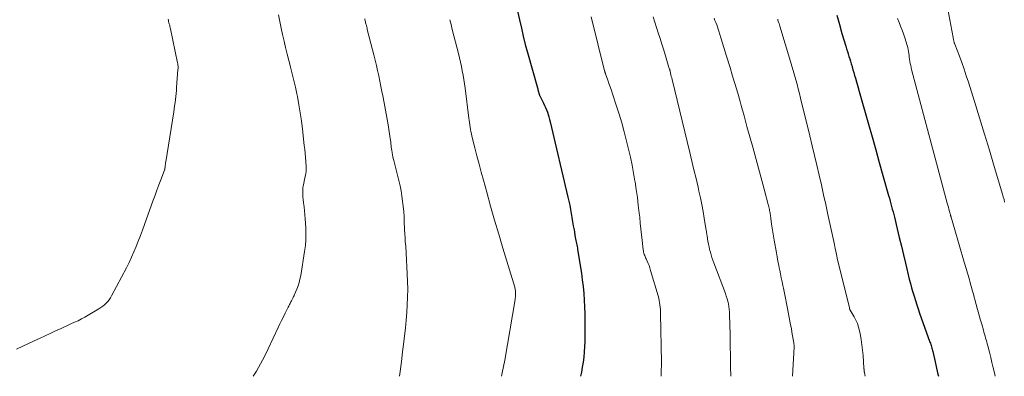
# Model space of a CAD drawing. Units: feet. Extents: x 1955000 to 1960011, y 534996 to 540000.
# Drawn here: x 1957237 to 1957411, y 535000 to 535063 of the extents above; entities that cross this region are included whole.
import ezdxf

# ---------------------------------------------------------------- set-up
doc = ezdxf.new("R2010")
doc.units = ezdxf.units.FT
doc.header["$LTSCALE"] = 100
doc.header["$MEASUREMENT"] = 0
doc.layers.add('CONTOUR INDEX', color=32, linetype='Continuous', lineweight=25)
doc.layers.add('CONTOUR INTERMEDIATE', color=40, linetype='Continuous', lineweight=15)

msp = doc.modelspace()

# ---------------------------------------------------------------- linework, layer by layer
at = {"layer": 'CONTOUR INDEX', "flags": 128}
for points, elevation in [([(1957324.86, 535064.45), (1957325.19, 535062.9), (1957325.52, 535061.46), (1957325.86, 535060.03), (1957326.22, 535058.6), (1957326.61, 535057.17), (1957328.36, 535050.93), (1957328.41, 535050.75), (1957328.46, 535050.56), (1957328.51, 535050.38), (1957328.55, 535050.2), (1957328.62, 535049.93), (1957328.64, 535049.88), (1957328.65, 535049.83), (1957328.67, 535049.78), (1957328.68, 535049.73), (1957328.7, 535049.68), (1957328.72, 535049.63), (1957328.74, 535049.58), (1957328.77, 535049.53), (1957329.43, 535048.22), (1957329.62, 535047.83), (1957329.8, 535047.43), (1957329.97, 535047.02), (1957330.12, 535046.61), (1957330.27, 535046.2), (1957330.4, 535045.78), (1957330.52, 535045.36), (1957330.63, 535044.93), (1957333.74, 535031.64), (1957333.9, 535030.92), (1957334.06, 535030.2), (1957334.2, 535029.47), (1957334.33, 535028.74), (1957334.45, 535028.02), (1957334.58, 535027.29), (1957334.7, 535026.56), (1957334.83, 535025.83), (1957335.05, 535024.53), (1957335.1, 535024.27), (1957335.15, 535024), (1957335.21, 535023.73), (1957335.26, 535023.47), (1957335.32, 535023.2), (1957335.37, 535022.94), (1957335.42, 535022.67), (1957335.46, 535022.4), (1957336.12, 535018.21), (1957336.29, 535017.02), (1957336.43, 535015.83), (1957336.53, 535014.64), (1957336.62, 535013.44), (1957336.67, 535012.24), (1957336.71, 535011.04), (1957336.74, 535009.84), (1957336.76, 535008.64), (1957336.76, 535007.92), (1957336.76, 535007.01), (1957336.73, 535006.1), (1957336.69, 535005.2), (1957336.63, 535004.29), (1957336.54, 535003.39), (1957336.42, 535002.49), (1957336.28, 535001.59), (1957336.12, 535000.7), (1957335.98, 535000)], 980), ([(1957381.26, 535063.73), (1957381.69, 535062.13), (1957382.15, 535060.54), (1957382.84, 535058.25), (1957382.97, 535057.8), (1957383.11, 535057.36), (1957383.25, 535056.92), (1957383.39, 535056.48), (1957383.53, 535056.04), (1957383.67, 535055.6), (1957383.8, 535055.15), (1957383.93, 535054.71), (1957383.96, 535054.61), (1957384.1, 535054.11), (1957384.24, 535053.62), (1957384.38, 535053.12), (1957384.52, 535052.63), (1957384.72, 535051.96), (1957384.95, 535051.13), (1957385.19, 535050.3), (1957385.43, 535049.47), (1957385.66, 535048.64), (1957386.83, 535044.53), (1957387.48, 535042.26), (1957388.12, 535040), (1957388.75, 535037.74), (1957389.39, 535035.47), (1957390.39, 535031.89), (1957390.52, 535031.42), (1957390.65, 535030.94), (1957390.78, 535030.47), (1957390.91, 535030), (1957391.04, 535029.53), (1957391.17, 535029.05), (1957391.29, 535028.58), (1957391.41, 535028.1), (1957391.92, 535026.02), (1957392.28, 535024.51), (1957392.65, 535022.99), (1957393.01, 535021.47), (1957393.38, 535019.96), (1957394.04, 535017.16), (1957394.24, 535016.39), (1957394.44, 535015.63), (1957394.65, 535014.88), (1957394.88, 535014.12), (1957395.12, 535013.37), (1957395.36, 535012.62), (1957395.61, 535011.88), (1957395.87, 535011.14), (1957397.7, 535006.03), (1957397.77, 535005.82), (1957397.84, 535005.62), (1957397.91, 535005.41), (1957397.98, 535005.2), (1957398.04, 535004.99), (1957398.1, 535004.78), (1957398.15, 535004.56), (1957398.2, 535004.35), (1957398.62, 535002.57), (1957398.87, 535001.46), (1957399.11, 535000.35), (1957399.19, 535000)], 960)]:
    msp.add_lwpolyline(points, dxfattribs=dict(at, elevation=elevation))
at = {"layer": 'CONTOUR INTERMEDIATE', "flags": 128}
for points, elevation in [([(1957400.12, 535068.62), (1957401.53, 535061.07), (1957401.59, 535060.75), (1957401.65, 535060.44), (1957401.71, 535060.12), (1957401.78, 535059.81), (1957401.87, 535059.37), (1957401.89, 535059.28), (1957401.91, 535059.18), (1957401.94, 535059.08), (1957401.97, 535058.99), (1957402, 535058.89), (1957402.03, 535058.8), (1957402.06, 535058.7), (1957402.09, 535058.61), (1957402.89, 535056.51), (1957403.31, 535055.37), (1957403.72, 535054.22), (1957404.11, 535053.06), (1957404.48, 535051.9), (1957405.55, 535048.5), (1957406.44, 535045.64), (1957407.32, 535042.77), (1957408.19, 535039.91), (1957409.06, 535037.03), (1957410.51, 535032.17), (1957410.65, 535031.7), (1957410.78, 535031.23), (1957410.89, 535030.75)], 952), ([(1957263.11, 535063.05), (1957263.17, 535062.84), (1957263.22, 535062.62), (1957263.28, 535062.4), (1957263.34, 535062.19), (1957263.4, 535061.97), (1957263.45, 535061.76), (1957263.5, 535061.54), (1957263.55, 535061.32), (1957264.8, 535055.34), (1957264.83, 535055.2), (1957264.85, 535055.05), (1957264.87, 535054.9), (1957264.88, 535054.75), (1957264.89, 535054.6), (1957264.89, 535054.46), (1957264.88, 535054.31), (1957264.87, 535054.16), (1957264.63, 535050.99), (1957264.59, 535050.45), (1957264.54, 535049.91), (1957264.48, 535049.38), (1957264.42, 535048.84), (1957264.35, 535048.31), (1957264.27, 535047.77), (1957264.19, 535047.24), (1957264.11, 535046.71), (1957262.71, 535037.88), (1957262.68, 535037.67), (1957262.65, 535037.45), (1957262.62, 535037.24), (1957262.6, 535037.03), (1957262.55, 535036.64), (1957262.55, 535036.62), (1957262.55, 535036.6), (1957262.54, 535036.58), (1957262.54, 535036.56), (1957262.52, 535036.48), (1957262.52, 535036.45), (1957262.51, 535036.43), (1957262.5, 535036.41), (1957262.5, 535036.39), (1957261.82, 535034.66), (1957261.48, 535033.77), (1957261.14, 535032.87), (1957260.81, 535031.98), (1957260.48, 535031.08), (1957258.94, 535026.77), (1957258.59, 535025.8), (1957258.23, 535024.83), (1957257.86, 535023.87), (1957257.49, 535022.91), (1957257.09, 535021.95), (1957256.68, 535021.01), (1957256.23, 535020.08), (1957255.76, 535019.16), (1957253.14, 535014.19), (1957252.94, 535013.84), (1957252.71, 535013.51), (1957252.46, 535013.19), (1957252.18, 535012.9), (1957251.88, 535012.62), (1957251.57, 535012.36), (1957251.24, 535012.13), (1957250.9, 535011.9), (1957249.03, 535010.8), (1957248.43, 535010.46), (1957247.83, 535010.13), (1957247.21, 535009.82), (1957246.59, 535009.53), (1957245.97, 535009.25), (1957245.34, 535008.96), (1957244.72, 535008.68), (1957244.09, 535008.39), (1957243.38, 535008.06), (1957242.39, 535007.61), (1957241.41, 535007.16), (1957240.43, 535006.7), (1957239.45, 535006.24), (1957236.32, 535004.76)], 996), ([(1957282.63, 535063.78), (1957282.86, 535062.63), (1957283.1, 535061.48), (1957283.35, 535060.33), (1957283.61, 535059.18), (1957283.87, 535058.03), (1957284.15, 535056.89), (1957284.44, 535055.75), (1957284.73, 535054.61), (1957284.75, 535054.55), (1957285.05, 535053.38), (1957285.34, 535052.21), (1957285.61, 535051.03), (1957285.86, 535049.85), (1957285.96, 535049.37), (1957286.24, 535047.94), (1957286.48, 535046.51), (1957286.69, 535045.07), (1957286.87, 535043.63), (1957287.17, 535040.77), (1957287.25, 535040.06), (1957287.31, 535039.36), (1957287.37, 535038.65), (1957287.43, 535037.95), (1957287.51, 535036.85), (1957287.52, 535036.69), (1957287.52, 535036.53), (1957287.52, 535036.37), (1957287.51, 535036.21), (1957287.49, 535036.06), (1957287.47, 535035.9), (1957287.44, 535035.74), (1957287.41, 535035.59), (1957287.15, 535034.44), (1957287.07, 535034.04), (1957287, 535033.65), (1957286.95, 535033.25), (1957286.92, 535032.85), (1957286.9, 535032.44), (1957286.9, 535032.04), (1957286.93, 535031.64), (1957286.98, 535031.24), (1957287.06, 535030.63), (1957287.16, 535029.92), (1957287.24, 535029.21), (1957287.3, 535028.5), (1957287.35, 535027.79), (1957287.46, 535026.18), (1957287.48, 535025.14), (1957287.47, 535024.1), (1957287.38, 535023.07), (1957287.24, 535022.03), (1957286.54, 535017.77), (1957286.41, 535017.15), (1957286.26, 535016.55), (1957286.07, 535015.96), (1957285.85, 535015.37), (1957285.42, 535014.33), (1957285.39, 535014.27), (1957285.37, 535014.22), (1957285.34, 535014.17), (1957285.31, 535014.11), (1957285.28, 535014.06), (1957285.26, 535014.01), (1957285.23, 535013.95), (1957285.2, 535013.9), (1957284.9, 535013.3), (1957284.82, 535013.14), (1957284.74, 535012.99), (1957284.66, 535012.84), (1957284.58, 535012.69), (1957284.5, 535012.54), (1957284.43, 535012.38), (1957284.35, 535012.23), (1957284.27, 535012.08), (1957283.79, 535011.13), (1957283.48, 535010.5), (1957283.17, 535009.87), (1957282.86, 535009.24), (1957282.56, 535008.61), (1957280.79, 535004.84), (1957280.13, 535003.52), (1957279.45, 535002.21), (1957278.72, 535000.93), (1957278.16, 535000)], 992), ([(1957297.85, 535063.09), (1957297.89, 535062.92), (1957297.94, 535062.74), (1957297.98, 535062.56), (1957298.02, 535062.39), (1957298.07, 535062.21), (1957298.09, 535062.12), (1957298.15, 535061.89), (1957298.2, 535061.67), (1957298.26, 535061.45), (1957298.31, 535061.23), (1957299.24, 535057.65), (1957299.47, 535056.73), (1957299.7, 535055.81), (1957299.91, 535054.89), (1957300.12, 535053.96), (1957300.32, 535053.03), (1957300.52, 535052.1), (1957300.71, 535051.18), (1957300.89, 535050.25), (1957301.04, 535049.53), (1957301.28, 535048.25), (1957301.52, 535046.96), (1957301.75, 535045.67), (1957301.97, 535044.37), (1957302.35, 535041.99), (1957302.4, 535041.68), (1957302.44, 535041.37), (1957302.48, 535041.06), (1957302.51, 535040.75), (1957302.54, 535040.45), (1957302.58, 535040.14), (1957302.63, 535039.83), (1957302.68, 535039.52), (1957302.69, 535039.45), (1957302.75, 535039.11), (1957302.82, 535038.77), (1957302.9, 535038.43), (1957302.98, 535038.09), (1957303.88, 535034.54), (1957304.09, 535033.64), (1957304.27, 535032.73), (1957304.42, 535031.82), (1957304.55, 535030.91), (1957304.65, 535029.99), (1957304.74, 535029.07), (1957304.8, 535028.14), (1957304.85, 535027.22), (1957304.95, 535025), (1957304.97, 535024.59), (1957304.99, 535024.18), (1957305.02, 535023.77), (1957305.05, 535023.36), (1957305.09, 535022.95), (1957305.12, 535022.54), (1957305.15, 535022.13), (1957305.17, 535021.72), (1957305.38, 535018.09), (1957305.43, 535016.73), (1957305.45, 535015.36), (1957305.43, 535013.99), (1957305.37, 535012.62), (1957305.27, 535011.25), (1957305.16, 535009.89), (1957305.03, 535008.52), (1957304.88, 535007.16), (1957304.75, 535006.06), (1957304.54, 535004.33), (1957304.33, 535002.6), (1957304.12, 535000.86), (1957304.02, 535000)], 988), ([(1957312.88, 535062.95), (1957313.1, 535062.09), (1957313.32, 535061.24), (1957314.39, 535056.97), (1957314.58, 535056.21), (1957314.76, 535055.45), (1957314.92, 535054.69), (1957315.09, 535053.92), (1957315.24, 535053.16), (1957315.37, 535052.39), (1957315.49, 535051.62), (1957315.6, 535050.84), (1957316.25, 535045.59), (1957316.31, 535045.19), (1957316.36, 535044.79), (1957316.42, 535044.39), (1957316.48, 535043.99), (1957316.54, 535043.59), (1957316.62, 535043.19), (1957316.7, 535042.8), (1957316.79, 535042.41), (1957317.31, 535040.33), (1957317.68, 535038.9), (1957318.05, 535037.47), (1957318.43, 535036.04), (1957318.81, 535034.62), (1957319.4, 535032.5), (1957320.09, 535030.02), (1957320.79, 535027.55), (1957321.52, 535025.08), (1957322.26, 535022.61), (1957324.34, 535015.73), (1957324.38, 535015.59), (1957324.42, 535015.45), (1957324.45, 535015.3), (1957324.48, 535015.16), (1957324.5, 535015.02), (1957324.51, 535014.87), (1957324.51, 535014.73), (1957324.51, 535014.58), (1957324.5, 535014.37), (1957324.5, 535014.27), (1957324.49, 535014.16), (1957324.48, 535014.06), (1957324.47, 535013.96), (1957324.45, 535013.85), (1957324.44, 535013.75), (1957324.42, 535013.64), (1957324.41, 535013.54), (1957322.58, 535002.83), (1957322.37, 535001.71), (1957322.16, 535000.59), (1957322.03, 535000)], 984), ([(1957337.84, 535063.47), (1957340.22, 535053.92), (1957340.24, 535053.85), (1957340.26, 535053.78), (1957340.28, 535053.71), (1957340.3, 535053.64), (1957340.32, 535053.57), (1957340.34, 535053.51), (1957340.36, 535053.44), (1957340.39, 535053.37), (1957340.78, 535052.29), (1957341, 535051.68), (1957341.21, 535051.07), (1957341.42, 535050.46), (1957341.63, 535049.85), (1957342.29, 535047.87), (1957342.79, 535046.3), (1957343.26, 535044.72), (1957343.7, 535043.13), (1957344.1, 535041.53), (1957344.46, 535040.07), (1957344.78, 535038.67), (1957345.08, 535037.26), (1957345.34, 535035.85), (1957345.59, 535034.43), (1957345.6, 535034.35), (1957345.81, 535032.97), (1957346.01, 535031.58), (1957346.18, 535030.19), (1957346.34, 535028.8), (1957346.42, 535028.07), (1957346.53, 535027.04), (1957346.64, 535026.01), (1957346.76, 535024.99), (1957346.87, 535023.96), (1957347.05, 535022.33), (1957347.08, 535022.13), (1957347.12, 535021.92), (1957347.18, 535021.72), (1957347.24, 535021.52), (1957347.31, 535021.32), (1957347.39, 535021.13), (1957347.47, 535020.93), (1957347.56, 535020.74), (1957347.75, 535020.33), (1957347.92, 535019.93), (1957348.09, 535019.53), (1957348.23, 535019.12), (1957348.36, 535018.7), (1957349.67, 535014.18), (1957349.78, 535013.79), (1957349.87, 535013.4), (1957349.94, 535013.01), (1957350, 535012.61), (1957350.05, 535012.21), (1957350.08, 535011.81), (1957350.11, 535011.41), (1957350.12, 535011.01), (1957350.25, 535002.44), (1957350.25, 535002.18), (1957350.25, 535001.91), (1957350.25, 535001.64), (1957350.24, 535001.38), (1957350.23, 535001.11), (1957350.22, 535000.84), (1957350.22, 535000.57), (1957350.21, 535000.31), (1957350.21, 535000)], 976), ([(1957348.83, 535063.43), (1957349.7, 535060.66), (1957350.02, 535059.64), (1957350.34, 535058.61), (1957350.66, 535057.58), (1957350.98, 535056.55), (1957351.6, 535054.52), (1957351.64, 535054.4), (1957351.7, 535054.22), (1957351.72, 535054.14), (1957351.74, 535054.07), (1957351.76, 535053.99), (1957351.78, 535053.91), (1957351.88, 535053.51), (1957351.94, 535053.22), (1957352.01, 535052.94), (1957352.08, 535052.66), (1957352.15, 535052.38), (1957355.27, 535039.49), (1957355.64, 535037.96), (1957356.01, 535036.43), (1957356.37, 535034.9), (1957356.73, 535033.37), (1957356.88, 535032.69), (1957357.15, 535031.49), (1957357.4, 535030.3), (1957357.62, 535029.09), (1957357.83, 535027.89), (1957358.19, 535025.73), (1957358.21, 535025.6), (1957358.23, 535025.47), (1957358.25, 535025.35), (1957358.27, 535025.22), (1957358.28, 535025.09), (1957358.3, 535024.97), (1957358.32, 535024.84), (1957358.34, 535024.71), (1957358.48, 535023.84), (1957358.57, 535023.35), (1957358.67, 535022.87), (1957358.78, 535022.39), (1957358.91, 535021.92), (1957359.05, 535021.45), (1957359.19, 535020.98), (1957359.35, 535020.51), (1957359.52, 535020.05), (1957361.57, 535014.59), (1957361.72, 535014.14), (1957361.86, 535013.69), (1957361.98, 535013.24), (1957362.09, 535012.78), (1957362.17, 535012.31), (1957362.23, 535011.84), (1957362.27, 535011.38), (1957362.29, 535010.9), (1957362.38, 535007.29), (1957362.42, 535005.42), (1957362.45, 535003.56), (1957362.48, 535001.7), (1957362.5, 535000)], 972), ([(1957359.57, 535063.2), (1957359.72, 535062.82), (1957359.87, 535062.44), (1957360.02, 535062.07), (1957360.16, 535061.69), (1957360.29, 535061.3), (1957360.42, 535060.92), (1957360.77, 535059.77), (1957360.89, 535059.38), (1957361, 535059), (1957361.11, 535058.62), (1957361.23, 535058.24), (1957361.34, 535057.85), (1957361.45, 535057.47), (1957361.57, 535057.09), (1957361.68, 535056.71), (1957362.38, 535054.49), (1957362.84, 535052.99), (1957363.29, 535051.5), (1957363.73, 535049.99), (1957364.16, 535048.49), (1957364.35, 535047.81), (1957364.86, 535045.97), (1957365.37, 535044.12), (1957365.88, 535042.27), (1957366.38, 535040.42), (1957368.57, 535032.38), (1957368.71, 535031.83), (1957368.86, 535031.28), (1957369, 535030.72), (1957369.15, 535030.16), (1957369.33, 535029.44), (1957369.38, 535029.24), (1957369.42, 535029.05), (1957369.46, 535028.85), (1957369.49, 535028.65), (1957369.52, 535028.45), (1957369.55, 535028.25), (1957369.58, 535028.06), (1957369.61, 535027.86), (1957369.73, 535026.84), (1957369.83, 535026.14), (1957369.93, 535025.43), (1957370.04, 535024.73), (1957370.16, 535024.03), (1957370.57, 535021.79), (1957370.7, 535021.06), (1957370.84, 535020.32), (1957370.99, 535019.58), (1957371.14, 535018.85), (1957371.16, 535018.74), (1957371.3, 535018.06), (1957371.44, 535017.37), (1957371.58, 535016.69), (1957371.72, 535016.01), (1957371.81, 535015.57), (1957371.99, 535014.67), (1957372.18, 535013.77), (1957372.36, 535012.87), (1957372.54, 535011.97), (1957372.97, 535009.75), (1957373.09, 535009.1), (1957373.21, 535008.46), (1957373.32, 535007.81), (1957373.43, 535007.17), (1957373.63, 535005.91), (1957373.63, 535005.89), (1957373.63, 535005.87), (1957373.64, 535005.86), (1957373.64, 535005.84), (1957373.65, 535005.77), (1957373.66, 535005.76), (1957373.66, 535005.74), (1957373.66, 535005.72), (1957373.66, 535005.7), (1957373.68, 535005.55), (1957373.68, 535005.45), (1957373.68, 535005.36), (1957373.68, 535005.27), (1957373.68, 535005.17), (1957373.4, 535000)], 968), ([(1957370.81, 535063.03), (1957370.85, 535062.89), (1957370.9, 535062.71), (1957370.97, 535062.49), (1957371.04, 535062.26), (1957371.1, 535062.04), (1957371.17, 535061.81), (1957373.05, 535055.57), (1957373.28, 535054.77), (1957373.52, 535053.96), (1957373.76, 535053.16), (1957373.99, 535052.35), (1957374.21, 535051.54), (1957374.43, 535050.73), (1957374.64, 535049.92), (1957374.85, 535049.1), (1957376.49, 535042.43), (1957376.91, 535040.7), (1957377.33, 535038.98), (1957377.73, 535037.25), (1957378.13, 535035.52), (1957378.53, 535033.79), (1957378.91, 535032.05), (1957379.3, 535030.32), (1957379.67, 535028.58), (1957380.82, 535023.25), (1957380.84, 535023.16), (1957380.86, 535023.06), (1957380.88, 535022.97), (1957380.9, 535022.87), (1957380.91, 535022.78), (1957380.93, 535022.68), (1957380.95, 535022.59), (1957380.97, 535022.49), (1957381.06, 535022.08), (1957381.12, 535021.78), (1957381.18, 535021.48), (1957381.25, 535021.18), (1957381.32, 535020.88), (1957383.48, 535012.06), (1957383.49, 535012.01), (1957383.5, 535011.95), (1957383.51, 535011.9), (1957383.53, 535011.85), (1957383.55, 535011.74), (1957383.58, 535011.68), (1957384.28, 535010.52), (1957384.6, 535009.92), (1957384.88, 535009.31), (1957385.09, 535008.67), (1957385.26, 535008.02), (1957385.37, 535007.47), (1957385.54, 535006.52), (1957385.69, 535005.57), (1957385.8, 535004.62), (1957385.89, 535003.66), (1957386.03, 535001.45), (1957386.04, 535001.39), (1957386.04, 535001.34), (1957386.05, 535001.28), (1957386.05, 535001.23), (1957386.06, 535001.17), (1957386.06, 535001.11), (1957386.07, 535001.06), (1957386.07, 535001), (1957386.08, 535000.96), (1957386.09, 535000.88), (1957386.1, 535000.8), (1957386.11, 535000.73), (1957386.13, 535000.65), (1957386.24, 535000)], 964), ([(1957391.97, 535063.16), (1957392.23, 535062.48), (1957392.5, 535061.8), (1957392.76, 535061.12), (1957393, 535060.43), (1957393.23, 535059.74), (1957393.67, 535058.37), (1957393.77, 535058.04), (1957393.85, 535057.7), (1957393.91, 535057.35), (1957393.97, 535057.01), (1957394.01, 535056.66), (1957394.05, 535056.31), (1957394.1, 535055.96), (1957394.15, 535055.62), (1957394.16, 535055.59), (1957394.22, 535055.23), (1957394.29, 535054.87), (1957394.37, 535054.52), (1957394.46, 535054.17), (1957400.76, 535030.58), (1957400.86, 535030.22), (1957400.96, 535029.85), (1957401.05, 535029.48), (1957401.15, 535029.11), (1957401.32, 535028.5), (1957401.33, 535028.44), (1957401.35, 535028.38), (1957401.37, 535028.32), (1957401.38, 535028.26), (1957401.4, 535028.2), (1957401.42, 535028.14), (1957401.44, 535028.08), (1957401.45, 535028.02), (1957401.6, 535027.52), (1957401.69, 535027.21), (1957401.78, 535026.91), (1957401.87, 535026.6), (1957401.96, 535026.29), (1957403.76, 535020.17), (1957403.87, 535019.79), (1957403.99, 535019.4), (1957404.1, 535019.01), (1957404.21, 535018.62), (1957404.33, 535018.23), (1957404.44, 535017.84), (1957404.55, 535017.45), (1957404.66, 535017.05), (1957404.73, 535016.78), (1957404.88, 535016.26), (1957405.02, 535015.73), (1957405.17, 535015.2), (1957405.31, 535014.68), (1957405.84, 535012.69), (1957406.08, 535011.81), (1957406.32, 535010.94), (1957406.57, 535010.07), (1957406.83, 535009.2), (1957407.13, 535008.15), (1957407.24, 535007.81), (1957407.34, 535007.46), (1957407.44, 535007.11), (1957407.53, 535006.76), (1957407.63, 535006.41), (1957407.73, 535006.06), (1957407.82, 535005.71), (1957407.91, 535005.36), (1957408.19, 535004.25), (1957408.42, 535003.34), (1957408.65, 535002.43), (1957408.87, 535001.52), (1957409.09, 535000.61), (1957409.23, 535000)], 956)]:
    msp.add_lwpolyline(points, dxfattribs=dict(at, elevation=elevation))

doc.saveas('drawing.dxf')
